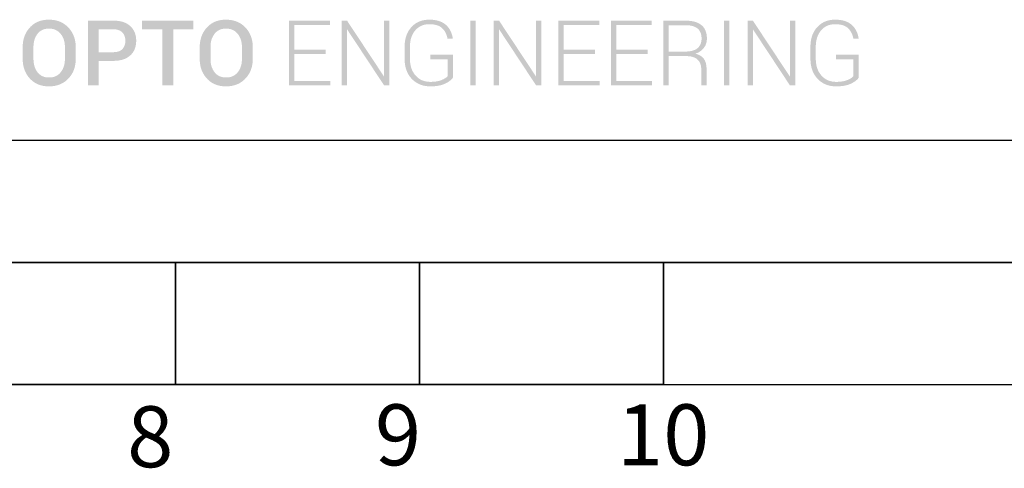
# Model space of a CAD drawing. Units: millimetres. Extents: x 3 to 276, y 3 to 195.
# Drawn here: x 155 to 182, y 4 to 17 of the extents above; entities that cross this region are included whole.
import ezdxf

# ---------------------------------------------------------------- set-up
doc = ezdxf.new("R2010")
doc.units = ezdxf.units.MM
doc.header["$LTSCALE"] = 0.666667
doc.layers.add('CARTIGLIO', color=5, linetype='Continuous')
doc.layers.add('RIQUADRO', color=5, linetype='Continuous')
doc.layers.add('CONTORNO', color=7, linetype='Continuous', lineweight=35)
doc.styles.add('SLDTEXTSTYLE0', font='TXT', dxfattribs={"width": 0.75})

msp = doc.modelspace()

# ---------------------------------------------------------------- hatches: boundary and pattern name
at = {"layer": 'CARTIGLIO'}
h = msp.add_hatch(color=256, dxfattribs=at)
edge = h.paths.add_edge_path(flags=0)
edge.add_spline(control_points=[(155.5666759, 15.5098274), (155.5666759, 15.2925151), (155.6321513, 15.1129524), (155.7631023, 14.970993)], knot_values=[7, 7, 7, 7, 8, 8, 8, 8], weights=[1, 1, 1, 1], degree=3, periodic=0)
edge.add_spline(control_points=[(155.7631023, 14.970993), (155.8940537, 14.8291778), (156.0673379, 14.758198), (156.2830262, 14.758198)], knot_values=[8, 8, 8, 8, 9, 9, 9, 9], weights=[1, 1, 1, 1], degree=3, periodic=0)
edge.add_spline(control_points=[(156.2830262, 14.758198), (156.5027361, 14.758198), (156.6796896, 14.8288957), (156.8138863, 14.9704288)], knot_values=[9, 9, 9, 9, 10, 10, 10, 10], weights=[1, 1, 1, 1], degree=3, periodic=0)
edge.add_spline(control_points=[(156.8138863, 14.9704288), (156.9480125, 15.1118931), (157.0151106, 15.2916689), (157.0151106, 15.5098274)], knot_values=[0, 0, 0, 0, 1, 1, 1, 1], weights=[1, 1, 1, 1], degree=3, periodic=0)
edge.add_line((157.0151106, 15.5098274), (157.0151106, 15.8283846))
edge.add_spline(control_points=[(157.0151106, 15.8283846), (157.0151106, 16.0449197), (156.9478004, 16.2243424), (156.8132512, 16.3665818)], knot_values=[2, 2, 2, 2, 3, 3, 3, 3], weights=[1, 1, 1, 1], degree=3, periodic=0)
edge.add_spline(control_points=[(156.8132512, 16.3665818), (156.6786314, 16.5088922), (156.5014662, 16.5800141), (156.2817564, 16.5800141)], knot_values=[3, 3, 3, 3, 4, 4, 4, 4], weights=[1, 1, 1, 1], degree=3, periodic=0)
edge.add_spline(control_points=[(156.2817564, 16.5800141), (156.0661386, 16.5800141), (155.8929954, 16.5088922), (155.7625379, 16.3665818)], knot_values=[4, 4, 4, 4, 5, 5, 5, 5], weights=[1, 1, 1, 1], degree=3, periodic=0)
edge.add_spline(control_points=[(155.7625379, 16.3665818), (155.6319398, 16.2243424), (155.5666759, 16.0449197), (155.5666759, 15.8283846)], knot_values=[5, 5, 5, 5, 6, 6, 6, 6], weights=[1, 1, 1, 1], degree=3, periodic=0)
edge.add_line((155.5666759, 15.8283846), (155.5666759, 15.5098274))
edge = h.paths.add_edge_path(flags=0)
edge.add_spline(control_points=[(155.8610335, 15.8309254), (155.8610335, 15.9783863), (155.8980753, 16.0995998), (155.9722996, 16.1944971)], knot_values=[5, 5, 5, 5, 6, 6, 6, 6], weights=[1, 1, 1, 1], degree=3, periodic=0)
edge.add_spline(control_points=[(155.9722996, 16.1944971), (156.0464536, 16.2893234), (156.1496762, 16.3367365), (156.2817564, 16.3367365)], knot_values=[6, 6, 6, 6, 7, 7, 7, 7], weights=[1, 1, 1, 1], degree=3, periodic=0)
edge.add_spline(control_points=[(156.2817564, 16.3367365), (156.4179991, 16.3367365), (156.5250318, 16.2891834), (156.6028543, 16.1938619)], knot_values=[7, 7, 7, 7, 8, 8, 8, 8], weights=[1, 1, 1, 1], degree=3, periodic=0)
edge.add_spline(control_points=[(156.6028543, 16.1938619), (156.6807479, 16.0985426), (156.7196242, 15.977609), (156.7196242, 15.8309254)], knot_values=[8, 8, 8, 8, 9, 9, 9, 9], weights=[1, 1, 1, 1], degree=3, periodic=0)
edge.add_line((156.7196242, 15.8309254), (156.7196242, 15.5098274))
edge.add_spline(control_points=[(156.7196242, 15.5098274), (156.7196242, 15.360672), (156.68103, 15.2383991), (156.6040542, 15.1431487)], knot_values=[0, 0, 0, 0, 1, 1, 1, 1], weights=[1, 1, 1, 1], degree=3, periodic=0)
edge.add_spline(control_points=[(156.6040542, 15.1431487), (156.5270073, 15.0478294), (156.4199747, 15.0002741), (156.2830262, 15.0002741)], knot_values=[1, 1, 1, 1, 2, 2, 2, 2], weights=[1, 1, 1, 1], degree=3, periodic=0)
edge.add_spline(control_points=[(156.2830262, 15.0002741), (156.1508758, 15.0002741), (156.0475119, 15.0478294), (155.9729348, 15.1431487)], knot_values=[2, 2, 2, 2, 3, 3, 3, 3], weights=[1, 1, 1, 1], degree=3, periodic=0)
edge.add_spline(control_points=[(155.9729348, 15.1431487), (155.8983573, 15.2383991), (155.8610335, 15.360672), (155.8610335, 15.5098274)], knot_values=[3, 3, 3, 3, 4, 4, 4, 4], weights=[1, 1, 1, 1], degree=3, periodic=0)
edge.add_line((155.8610335, 15.5098274), (155.8610335, 15.8309254))
h = msp.add_hatch(color=256, dxfattribs=at)
edge = h.paths.add_edge_path(flags=0)
edge.add_spline(control_points=[(158.6666754, 16.0048446), (158.6666754, 16.172625), (158.6123473, 16.3061871), (158.5036917, 16.4054597)], knot_values=[1, 1, 1, 1, 2, 2, 2, 2], weights=[1, 1, 1, 1], degree=3, periodic=0)
edge.add_spline(control_points=[(158.5036917, 16.4054597), (158.3950361, 16.5048012), (158.2410134, 16.554473), (158.0415531, 16.554473)], knot_values=[2, 2, 2, 2, 3, 3, 3, 3], weights=[1, 1, 1, 1], degree=3, periodic=0)
edge.add_line((158.0415531, 16.554473), (157.3495438, 16.554473))
edge.add_line((157.3495438, 16.554473), (157.3495438, 14.7838102))
edge.add_line((157.3495438, 14.7838102), (157.6451012, 14.7838102))
edge.add_line((157.6451012, 14.7838102), (157.6451012, 15.4550763))
edge.add_line((157.6451012, 15.4550763), (158.0415531, 15.4550763))
edge.add_spline(control_points=[(158.0415531, 15.4550763), (158.2410134, 15.4550763), (158.3950361, 15.5043239), (158.5036917, 15.6028881)], knot_values=[8, 8, 8, 8, 9, 9, 9, 9], weights=[1, 1, 1, 1], degree=3, periodic=0)
edge.add_spline(control_points=[(158.5036917, 15.6028881), (158.6123473, 15.7013855), (158.6666754, 15.8353696), (158.6666754, 16.0048446)], knot_values=[0, 0, 0, 0, 1, 1, 1, 1], weights=[1, 1, 1, 1], degree=3, periodic=0)
edge = h.paths.add_edge_path(flags=0)
edge.add_line((157.6451012, 15.6922129), (157.6451012, 16.3173341))
edge.add_line((157.6451012, 16.3173341), (158.0415531, 16.3173341))
edge.add_spline(control_points=[(158.0415531, 16.3173341), (158.1534541, 16.3173341), (158.2363566, 16.287702), (158.290261, 16.2285756)], knot_values=[5, 5, 5, 5, 6, 6, 6, 6], weights=[1, 1, 1, 1], degree=3, periodic=0)
edge.add_spline(control_points=[(158.290261, 16.2285756), (158.3441655, 16.1693802), (158.371118, 16.0939563), (158.371118, 16.0023038)], knot_values=[6, 6, 6, 6, 7, 7, 7, 7], weights=[1, 1, 1, 1], degree=3, periodic=0)
edge.add_spline(control_points=[(158.371118, 16.0023038), (158.371118, 15.9107224), (158.3441655, 15.8361469), (158.290261, 15.7785729)], knot_values=[0, 0, 0, 0, 1, 1, 1, 1], weights=[1, 1, 1, 1], degree=3, periodic=0)
edge.add_spline(control_points=[(158.290261, 15.7785729), (158.2363566, 15.7209989), (158.1534541, 15.6922129), (158.0415531, 15.6922129)], knot_values=[1, 1, 1, 1, 2, 2, 2, 2], weights=[1, 1, 1, 1], degree=3, periodic=0)
edge.add_line((158.0415531, 15.6922129), (157.6451012, 15.6922129))
for points in [[(159.381685, 14.7838102), (159.6772425, 14.7838102), (159.6772425, 16.3173341), (160.2306099, 16.3173341), (160.2306099, 16.554473), (158.829588, 16.554473), (158.829588, 16.3173341), (159.381685, 16.3173341)], [(162.9888378, 14.9065761), (162.9888378, 15.6411308), (163.8413611, 15.6411308), (163.8413611, 15.7651671), (162.9888378, 15.7651671), (162.9888378, 16.4304345), (163.9593298, 16.4304345), (163.9593298, 16.554473), (162.8441287, 16.554473), (162.8441287, 14.7838102), (163.9654675, 14.7838102), (163.9654675, 14.9065761)], [(164.4287359, 16.3124658), (165.4381737, 14.7838102), (165.5828838, 14.7838102), (165.5828838, 16.554473), (165.4381737, 16.554473), (165.4381737, 15.0294132), (165.4345046, 15.0282139), (164.4251369, 16.554473), (164.2791574, 16.554473), (164.2791574, 14.7838102), (164.4251369, 14.7838102), (164.4251369, 16.3111954)], [(167.9349948, 16.554473), (167.7890153, 16.554473), (167.7890153, 14.7838102), (167.9349948, 14.7838102)], [(168.5806477, 16.3124658), (169.5900865, 14.7838102), (169.7347956, 14.7838102), (169.7347956, 16.554473), (169.5900865, 16.554473), (169.5900865, 15.0294132), (169.5864174, 15.0282139), (168.5770497, 16.554473), (168.4310702, 16.554473), (168.4310702, 14.7838102), (168.5770497, 14.7838102), (168.5770497, 16.3111954)], [(171.3146055, 16.554473), (170.1993333, 16.554473), (170.1993333, 14.7838102), (171.3206021, 14.7838102), (171.3206021, 14.9065761), (170.3441134, 14.9065761), (170.3441134, 15.6411308), (171.1966368, 15.6411308), (171.1966368, 15.7651671), (170.3441134, 15.7651671), (170.3441134, 16.4304345), (171.3146055, 16.4304345)], [(172.7496341, 16.554473), (171.634433, 16.554473), (171.634433, 14.7838102), (172.7557729, 14.7838102), (172.7557729, 14.9065761), (171.7791421, 14.9065761), (171.7791421, 15.6411308), (172.6316655, 15.6411308), (172.6316655, 15.7651671), (171.7791421, 15.7651671), (171.7791421, 16.4304345), (172.7496341, 16.4304345)], [(174.8674312, 16.554473), (174.7214496, 16.554473), (174.7214496, 14.7838102), (174.8674312, 14.7838102)], [(175.5132251, 16.3123969), (176.5225929, 14.7838102), (176.6672309, 14.7838102), (176.6672309, 16.554473), (176.5225929, 16.554473), (176.5225929, 15.0294132), (176.5189239, 15.0282139), (175.5095561, 16.554473), (175.3635767, 16.554473), (175.3635767, 14.7838102), (175.5095561, 14.7838102), (175.5095561, 16.3111954)]]:
    msp.add_hatch(color=256, dxfattribs=at).paths.add_polyline_path(points, flags=0)
h = msp.add_hatch(color=256, dxfattribs=at)
edge = h.paths.add_edge_path(flags=0)
edge.add_spline(control_points=[(161.11721, 16.5800141), (160.9014518, 16.5800141), (160.7284498, 16.5088922), (160.5978511, 16.3665818)], knot_values=[4, 4, 4, 4, 5, 5, 5, 5], weights=[1, 1, 1, 1], degree=3, periodic=0)
edge.add_spline(control_points=[(160.5978511, 16.3665818), (160.467394, 16.2243424), (160.4020599, 16.0449197), (160.4020599, 15.8283846)], knot_values=[5, 5, 5, 5, 6, 6, 6, 6], weights=[1, 1, 1, 1], degree=3, periodic=0)
edge.add_line((160.4020599, 15.8283846), (160.4020599, 15.5098274))
edge.add_spline(control_points=[(160.4020599, 15.5098274), (160.4020599, 15.2925151), (160.467535, 15.1129524), (160.5985568, 14.970993)], knot_values=[7, 7, 7, 7, 8, 8, 8, 8], weights=[1, 1, 1, 1], degree=3, periodic=0)
edge.add_spline(control_points=[(160.5985568, 14.970993), (160.7294376, 14.8291778), (160.9027216, 14.758198), (161.1184104, 14.758198)], knot_values=[8, 8, 8, 8, 9, 9, 9, 9], weights=[1, 1, 1, 1], degree=3, periodic=0)
edge.add_spline(control_points=[(161.1184104, 14.758198), (161.3381203, 14.758198), (161.5150733, 14.8288957), (161.6492706, 14.9704288)], knot_values=[9, 9, 9, 9, 10, 10, 10, 10], weights=[1, 1, 1, 1], degree=3, periodic=0)
edge.add_spline(control_points=[(161.6492706, 14.9704288), (161.7834667, 15.1118931), (161.8505653, 15.2916689), (161.8505653, 15.5098274)], knot_values=[0, 0, 0, 0, 1, 1, 1, 1], weights=[1, 1, 1, 1], degree=3, periodic=0)
edge.add_line((161.8505653, 15.5098274), (161.8505653, 15.8283846))
edge.add_spline(control_points=[(161.8505653, 15.8283846), (161.8505653, 16.0449197), (161.7831847, 16.2243424), (161.6487054, 16.3665818)], knot_values=[2, 2, 2, 2, 3, 3, 3, 3], weights=[1, 1, 1, 1], degree=3, periodic=0)
edge.add_spline(control_points=[(161.6487054, 16.3665818), (161.5140861, 16.5088922), (161.3368499, 16.5800141), (161.11721, 16.5800141)], knot_values=[3, 3, 3, 3, 4, 4, 4, 4], weights=[1, 1, 1, 1], degree=3, periodic=0)
edge = h.paths.add_edge_path(flags=0)
edge.add_spline(control_points=[(161.11721, 16.3367365), (161.2533828, 16.3367365), (161.3604155, 16.2891834), (161.4383091, 16.1938619)], knot_values=[7, 7, 7, 7, 8, 8, 8, 8], weights=[1, 1, 1, 1], degree=3, periodic=0)
edge.add_spline(control_points=[(161.4383091, 16.1938619), (161.5160616, 16.0985426), (161.5550074, 15.977609), (161.5550074, 15.8309254)], knot_values=[8, 8, 8, 8, 9, 9, 9, 9], weights=[1, 1, 1, 1], degree=3, periodic=0)
edge.add_line((161.5550074, 15.8309254), (161.5550074, 15.5098274))
edge.add_spline(control_points=[(161.5550074, 15.5098274), (161.5550074, 15.360672), (161.5164847, 15.2383281), (161.4395084, 15.1431487)], knot_values=[0, 0, 0, 0, 1, 1, 1, 1], weights=[1, 1, 1, 1], degree=3, periodic=0)
edge.add_spline(control_points=[(161.4395084, 15.1431487), (161.362391, 15.0478294), (161.2554294, 15.0002741), (161.1184104, 15.0002741)], knot_values=[1, 1, 1, 1, 2, 2, 2, 2], weights=[1, 1, 1, 1], degree=3, periodic=0)
edge.add_spline(control_points=[(161.1184104, 15.0002741), (160.9861893, 15.0002741), (160.8828956, 15.0478294), (160.8083185, 15.1431487)], knot_values=[2, 2, 2, 2, 3, 3, 3, 3], weights=[1, 1, 1, 1], degree=3, periodic=0)
edge.add_spline(control_points=[(160.8083185, 15.1431487), (160.7336708, 15.2383281), (160.6964174, 15.360672), (160.6964174, 15.5098274)], knot_values=[3, 3, 3, 3, 4, 4, 4, 4], weights=[1, 1, 1, 1], degree=3, periodic=0)
edge.add_line((160.6964174, 15.5098274), (160.6964174, 15.8309254))
edge.add_spline(control_points=[(160.6964174, 15.8309254), (160.6964174, 15.9783863), (160.7335297, 16.0995998), (160.8077543, 16.1944971)], knot_values=[5, 5, 5, 5, 6, 6, 6, 6], weights=[1, 1, 1, 1], degree=3, periodic=0)
edge.add_spline(control_points=[(160.8077543, 16.1944971), (160.8818373, 16.2893234), (160.9849894, 16.3367365), (161.11721, 16.3367365)], knot_values=[6, 6, 6, 6, 7, 7, 7, 7], weights=[1, 1, 1, 1], degree=3, periodic=0)
h = msp.add_hatch(color=256, dxfattribs=at)
edge = h.paths.add_edge_path(flags=0)
edge.add_spline(control_points=[(167.1018738, 14.8317874), (167.2048143, 14.8808951), (167.2762172, 14.9350111), (167.3159402, 14.9941354)], knot_values=[23, 23, 23, 23, 24, 24, 24, 24], weights=[1, 1, 1, 1], degree=3, periodic=0)
edge.add_line((167.3159402, 14.9941354), (167.3159402, 15.6241271))
edge.add_line((167.3159402, 15.6241271), (166.6992842, 15.6241271))
edge.add_line((166.6992842, 15.6241271), (166.6992842, 15.5000907))
edge.add_line((166.6992842, 15.5000907), (167.17116, 15.5000907))
edge.add_line((167.17116, 15.5000907), (167.17116, 15.0379506))
edge.add_spline(control_points=[(167.17116, 15.0379506), (167.1395513, 14.9973824), (167.0834598, 14.9611163), (167.0027433, 14.9291544)], knot_values=[5, 5, 5, 5, 6, 6, 6, 6], weights=[1, 1, 1, 1], degree=3, periodic=0)
edge.add_spline(control_points=[(167.0027433, 14.9291544), (166.922028, 14.8970505), (166.8221213, 14.8810351), (166.7028822, 14.8810351)], knot_values=[6, 6, 6, 6, 7, 7, 7, 7], weights=[1, 1, 1, 1], degree=3, periodic=0)
edge.add_spline(control_points=[(166.7028822, 14.8810351), (166.5334783, 14.8810351), (166.3978707, 14.9391732), (166.2961295, 15.0555894)], knot_values=[7, 7, 7, 7, 8, 8, 8, 8], weights=[1, 1, 1, 1], degree=3, periodic=0)
edge.add_spline(control_points=[(166.2961295, 15.0555894), (166.1943883, 15.1719368), (166.1435882, 15.324548), (166.1435882, 15.5134254)], knot_values=[8, 8, 8, 8, 9, 9, 9, 9], weights=[1, 1, 1, 1], degree=3, periodic=0)
edge.add_line((166.1435882, 15.5134254), (166.1435882, 15.8405911))
edge.add_spline(control_points=[(166.1435882, 15.8405911), (166.1435882, 16.0238228), (166.1913544, 16.1722009), (166.287028, 16.2856543)], knot_values=[10, 10, 10, 10, 11, 11, 11, 11], weights=[1, 1, 1, 1], degree=3, periodic=0)
edge.add_spline(control_points=[(166.287028, 16.2856543), (166.3827015, 16.3991788), (166.5116062, 16.4559755), (166.6737432, 16.4559755)], knot_values=[11, 11, 11, 11, 12, 12, 12, 12], weights=[1, 1, 1, 1], degree=3, periodic=0)
edge.add_spline(control_points=[(166.6737432, 16.4559755), (166.8294593, 16.4559755), (166.9457345, 16.4198516), (167.0227819, 16.3477436)], knot_values=[12, 12, 12, 12, 13, 13, 13, 13], weights=[1, 1, 1, 1], degree=3, periodic=0)
edge.add_spline(control_points=[(167.0227819, 16.3477436), (167.0997572, 16.2755667), (167.1488638, 16.1791169), (167.1699607, 16.0583254)], knot_values=[13, 13, 13, 13, 14, 14, 14, 14], weights=[1, 1, 1, 1], degree=3, periodic=0)
edge.add_line((167.1699607, 16.0583254), (167.3147409, 16.0583254))
edge.add_spline(control_points=[(167.3147409, 16.0583254), (167.293574, 16.2180637), (167.2301444, 16.3449229), (167.124381, 16.4389029)], knot_values=[15, 15, 15, 15, 16, 16, 16, 16], weights=[1, 1, 1, 1], degree=3, periodic=0)
edge.add_spline(control_points=[(167.124381, 16.4389029), (167.0185477, 16.5329519), (166.8683351, 16.5800141), (166.6737432, 16.5800141)], knot_values=[16, 16, 16, 16, 17, 17, 17, 17], weights=[1, 1, 1, 1], degree=3, periodic=0)
edge.add_spline(control_points=[(166.6737432, 16.5800141), (166.4702608, 16.5800141), (166.3066424, 16.5121392), (166.1830291, 16.3763185)], knot_values=[17, 17, 17, 17, 18, 18, 18, 18], weights=[1, 1, 1, 1], degree=3, periodic=0)
edge.add_spline(control_points=[(166.1830291, 16.3763185), (166.0594159, 16.2404999), (165.9976087, 16.0611482), (165.9976087, 15.8381214)], knot_values=[18, 18, 18, 18, 19, 19, 19, 19], weights=[1, 1, 1, 1], degree=3, periodic=0)
edge.add_line((165.9976087, 15.8381214), (165.9976087, 15.5134254))
edge.add_spline(control_points=[(165.9976087, 15.5134254), (165.9976087, 15.2856723), (166.0624497, 15.1027916), (166.1922017, 14.9649964)], knot_values=[20, 20, 20, 20, 21, 21, 21, 21], weights=[1, 1, 1, 1], degree=3, periodic=0)
edge.add_spline(control_points=[(166.1922017, 14.9649964), (166.3218826, 14.8271301), (166.4921328, 14.758198), (166.7028822, 14.758198)], knot_values=[21, 21, 21, 21, 22, 22, 22, 22], weights=[1, 1, 1, 1], degree=3, periodic=0)
edge.add_spline(control_points=[(166.7028822, 14.758198), (166.8659364, 14.758198), (166.9988633, 14.7827508), (167.1018738, 14.8317874)], knot_values=[22, 22, 22, 22, 23, 23, 23, 23], weights=[1, 1, 1, 1], degree=3, periodic=0)
h = msp.add_hatch(color=256, dxfattribs=at)
edge = h.paths.add_edge_path(flags=0)
edge.add_spline(control_points=[(173.9438571, 15.6520668), (174.0427766, 15.6861453), (174.1192577, 15.739484), (174.1730916, 15.8120161)], knot_values=[16, 16, 16, 16, 17, 17, 17, 17], weights=[1, 1, 1, 1], degree=3, periodic=0)
edge.add_spline(control_points=[(174.1730916, 15.8120161), (174.2269966, 15.8845462), (174.2540191, 15.9687206), (174.2540191, 16.064322)], knot_values=[0, 0, 0, 0, 1, 1, 1, 1], weights=[1, 1, 1, 1], degree=3, periodic=0)
edge.add_spline(control_points=[(174.2540191, 16.064322), (174.2540191, 16.2273052), (174.2042783, 16.3495781), (174.1050768, 16.4310008)], knot_values=[1, 1, 1, 1, 2, 2, 2, 2], weights=[1, 1, 1, 1], degree=3, periodic=0)
edge.add_spline(control_points=[(174.1050768, 16.4310008), (174.0057353, 16.5125612), (173.8591207, 16.5532715), (173.665446, 16.5532715)], knot_values=[2, 2, 2, 2, 3, 3, 3, 3], weights=[1, 1, 1, 1], degree=3, periodic=0)
edge.add_line((173.665446, 16.5532715), (173.0658638, 16.5532715))
edge.add_line((173.0658638, 16.5532715), (173.0658638, 14.7838102))
edge.add_line((173.0658638, 14.7838102), (173.2105039, 14.7838102))
edge.add_line((173.2105039, 14.7838102), (173.2105039, 15.583981))
edge.add_line((173.2105039, 15.583981), (173.7031225, 15.583981))
edge.add_spline(control_points=[(173.7031225, 15.583981), (173.831181, 15.583981), (173.929041, 15.5531474), (173.9967738, 15.4915534)], knot_values=[8, 8, 8, 8, 9, 9, 9, 9], weights=[1, 1, 1, 1], degree=3, periodic=0)
edge.add_spline(control_points=[(173.9967738, 15.4915534), (174.0644376, 15.4298861), (174.098374, 15.3435262), (174.098374, 15.2325425)], knot_values=[9, 9, 9, 9, 10, 10, 10, 10], weights=[1, 1, 1, 1], degree=3, periodic=0)
edge.add_line((174.098374, 15.2325425), (174.098374, 14.7837391))
edge.add_line((174.098374, 14.7837391), (174.2442824, 14.7837391))
edge.add_line((174.2442824, 14.7837391), (174.2442824, 15.2350122))
edge.add_spline(control_points=[(174.2442824, 15.2350122), (174.2442824, 15.3444435), (174.2213531, 15.4337683), (174.1755613, 15.5031246)], knot_values=[13, 13, 13, 13, 14, 14, 14, 14], weights=[1, 1, 1, 1], degree=3, periodic=0)
edge.add_spline(control_points=[(174.1755613, 15.5031246), (174.1297717, 15.5724097), (174.0525133, 15.6208801), (173.9438571, 15.6484688)], knot_values=[14, 14, 14, 14, 15, 15, 15, 15], weights=[1, 1, 1, 1], degree=3, periodic=0)
edge.add_line((173.9438571, 15.6484688), (173.9438571, 15.6520668))
edge = h.paths.add_edge_path(flags=0)
edge.add_spline(control_points=[(173.665446, 16.4292351), (173.8169979, 16.4292351), (173.9286169, 16.3984037), (174.0004428, 16.3367365)], knot_values=[5, 5, 5, 5, 6, 6, 6, 6], weights=[1, 1, 1, 1], degree=3, periodic=0)
edge.add_spline(control_points=[(174.0004428, 16.3367365), (174.0721977, 16.2751425), (174.1080396, 16.1847604), (174.1080396, 16.0655213)], knot_values=[6, 6, 6, 6, 7, 7, 7, 7], weights=[1, 1, 1, 1], degree=3, periodic=0)
edge.add_spline(control_points=[(174.1080396, 16.0655213), (174.1080396, 15.9536203), (174.0719867, 15.8660611), (173.9998787, 15.8028436)], knot_values=[0, 0, 0, 0, 1, 1, 1, 1], weights=[1, 1, 1, 1], degree=3, periodic=0)
edge.add_spline(control_points=[(173.9998787, 15.8028436), (173.9276996, 15.7396261), (173.8100841, 15.7080884), (173.6471009, 15.7080884)], knot_values=[1, 1, 1, 1, 2, 2, 2, 2], weights=[1, 1, 1, 1], degree=3, periodic=0)
edge.add_line((173.6471009, 15.7080884), (173.2105039, 15.7080884))
edge.add_line((173.2105039, 15.7080884), (173.2105039, 16.4292351))
edge.add_line((173.2105039, 16.4292351), (173.665446, 16.4292351))
h = msp.add_hatch(color=256, dxfattribs=at)
edge = h.paths.add_edge_path(flags=0)
edge.add_spline(control_points=[(178.1862941, 14.8317874), (178.2892336, 14.8808951), (178.3605643, 14.9350111), (178.4003594, 14.9941354)], knot_values=[19, 19, 19, 19, 20, 20, 20, 20], weights=[1, 1, 1, 1], degree=3, periodic=0)
edge.add_line((178.4003594, 14.9941354), (178.4003594, 15.6241271))
edge.add_line((178.4003594, 15.6241271), (177.7837024, 15.6241271))
edge.add_line((177.7837024, 15.6241271), (177.7837024, 15.5000907))
edge.add_line((177.7837024, 15.5000907), (178.2555793, 15.5000907))
edge.add_line((178.2555793, 15.5000907), (178.2555793, 15.0379506))
edge.add_spline(control_points=[(178.2555793, 15.0379506), (178.2239705, 14.9973824), (178.1678069, 14.9611163), (178.0871615, 14.9291544)], knot_values=[1, 1, 1, 1, 2, 2, 2, 2], weights=[1, 1, 1, 1], degree=3, periodic=0)
edge.add_spline(control_points=[(178.0871615, 14.9291544), (178.0064472, 14.8970505), (177.9065394, 14.8810351), (177.7873004, 14.8810351)], knot_values=[2, 2, 2, 2, 3, 3, 3, 3], weights=[1, 1, 1, 1], degree=3, periodic=0)
edge.add_spline(control_points=[(177.7873004, 14.8810351), (177.6179675, 14.8810351), (177.4822888, 14.9391732), (177.3805487, 15.0555894)], knot_values=[3, 3, 3, 3, 4, 4, 4, 4], weights=[1, 1, 1, 1], degree=3, periodic=0)
edge.add_spline(control_points=[(177.3805487, 15.0555894), (177.2788086, 15.1719368), (177.2280085, 15.324548), (177.2280085, 15.5134254)], knot_values=[4, 4, 4, 4, 5, 5, 5, 5], weights=[1, 1, 1, 1], degree=3, periodic=0)
edge.add_line((177.2280085, 15.5134254), (177.2280085, 15.8405911))
edge.add_spline(control_points=[(177.2280085, 15.8405911), (177.2280085, 16.0238228), (177.2757726, 16.1722009), (177.3714472, 16.2856543)], knot_values=[6, 6, 6, 6, 7, 7, 7, 7], weights=[1, 1, 1, 1], degree=3, periodic=0)
edge.add_spline(control_points=[(177.3714472, 16.2856543), (177.4671197, 16.3991788), (177.5960244, 16.4559755), (177.7581613, 16.4559755)], knot_values=[7, 7, 7, 7, 8, 8, 8, 8], weights=[1, 1, 1, 1], degree=3, periodic=0)
edge.add_spline(control_points=[(177.7581613, 16.4559755), (177.9138775, 16.4559755), (178.0302248, 16.4198516), (178.1072012, 16.3477436)], knot_values=[8, 8, 8, 8, 9, 9, 9, 9], weights=[1, 1, 1, 1], degree=3, periodic=0)
edge.add_spline(control_points=[(178.1072012, 16.3477436), (178.1841754, 16.2755667), (178.2332831, 16.1791169), (178.25438, 16.0582543)], knot_values=[9, 9, 9, 9, 10, 10, 10, 10], weights=[1, 1, 1, 1], degree=3, periodic=0)
edge.add_line((178.25438, 16.0582543), (178.399089, 16.0582543))
edge.add_spline(control_points=[(178.399089, 16.0582543), (178.3779921, 16.2179927), (178.3145636, 16.3449229), (178.2088013, 16.4389029)], knot_values=[11, 11, 11, 11, 12, 12, 12, 12], weights=[1, 1, 1, 1], degree=3, periodic=0)
edge.add_spline(control_points=[(178.2088013, 16.4389029), (178.102897, 16.5329519), (177.9527532, 16.5800141), (177.7581613, 16.5800141)], knot_values=[12, 12, 12, 12, 13, 13, 13, 13], weights=[1, 1, 1, 1], degree=3, periodic=0)
edge.add_spline(control_points=[(177.7581613, 16.5800141), (177.5546789, 16.5800141), (177.3911316, 16.5121392), (177.2674484, 16.3763185)], knot_values=[13, 13, 13, 13, 14, 14, 14, 14], weights=[1, 1, 1, 1], degree=3, periodic=0)
edge.add_spline(control_points=[(177.2674484, 16.3763185), (177.1438341, 16.2404999), (177.082029, 16.0611482), (177.082029, 15.8381214)], knot_values=[14, 14, 14, 14, 15, 15, 15, 15], weights=[1, 1, 1, 1], degree=3, periodic=0)
edge.add_line((177.082029, 15.8381214), (177.082029, 15.5134254))
edge.add_spline(control_points=[(177.082029, 15.5134254), (177.082029, 15.2856723), (177.1468679, 15.1027916), (177.2765499, 14.9649964)], knot_values=[16, 16, 16, 16, 17, 17, 17, 17], weights=[1, 1, 1, 1], degree=3, periodic=0)
edge.add_spline(control_points=[(177.2765499, 14.9649964), (177.4063008, 14.8271301), (177.576551, 14.758198), (177.7873004, 14.758198)], knot_values=[17, 17, 17, 17, 18, 18, 18, 18], weights=[1, 1, 1, 1], degree=3, periodic=0)
edge.add_spline(control_points=[(177.7873004, 14.758198), (177.9502857, 14.758198), (178.0832814, 14.7827508), (178.1862941, 14.8317874)], knot_values=[18, 18, 18, 18, 19, 19, 19, 19], weights=[1, 1, 1, 1], degree=3, periodic=0)

# ---------------------------------------------------------------- linework, layer by layer
for p, q in [((223.1947221, 13.2792614), (149.878578, 13.2792614)), ((149.7376464, 9.9459326), (273.0709797, 9.9459326))]:
    msp.add_line(p, q, dxfattribs=at)
at = {"layer": 'CONTORNO'}
for p, q in [((269.7376464, 9.9459326), (9.7376464, 9.9459326)), ((106.4043131, 9.9459326), (173.0709797, 9.9459326)), ((159.7376464, 9.9459326), (159.7376464, 6.6125993)), ((166.4043131, 9.9459326), (166.4043131, 6.6125993)), ((173.0709797, 9.9459326), (173.0709797, 6.6125993)), ((106.4043131, 6.6125993), (173.0709797, 6.6125993))]:
    msp.add_line(p, q, dxfattribs=at)
at = {"layer": 'RIQUADRO'}
for p, q in [((6.4043131, 9.9459326), (269.7376464, 9.9459326)), ((173.0709797, 9.9459326), (173.0709797, 6.6125993)), ((6.4043131, 6.6125993), (273.0709797, 6.6125993))]:
    msp.add_line(p, q, dxfattribs=at)

# ---------------------------------------------------------------- texts
at = {"layer": 'RIQUADRO', "attachment_point": 1, "style": 'SLDTEXTSTYLE0'}
for s, insert, char_height in [('8', (158.4198419, 6.0176309), 1.6666667), ('9', (165.1867521, 6.0692887), 1.6666667), ('10', (171.7989518, 6.0692887), 1.66666667)]:
    msp.add_mtext(s, dxfattribs=dict(at, insert=insert, char_height=char_height))

doc.saveas('drawing.dxf')
